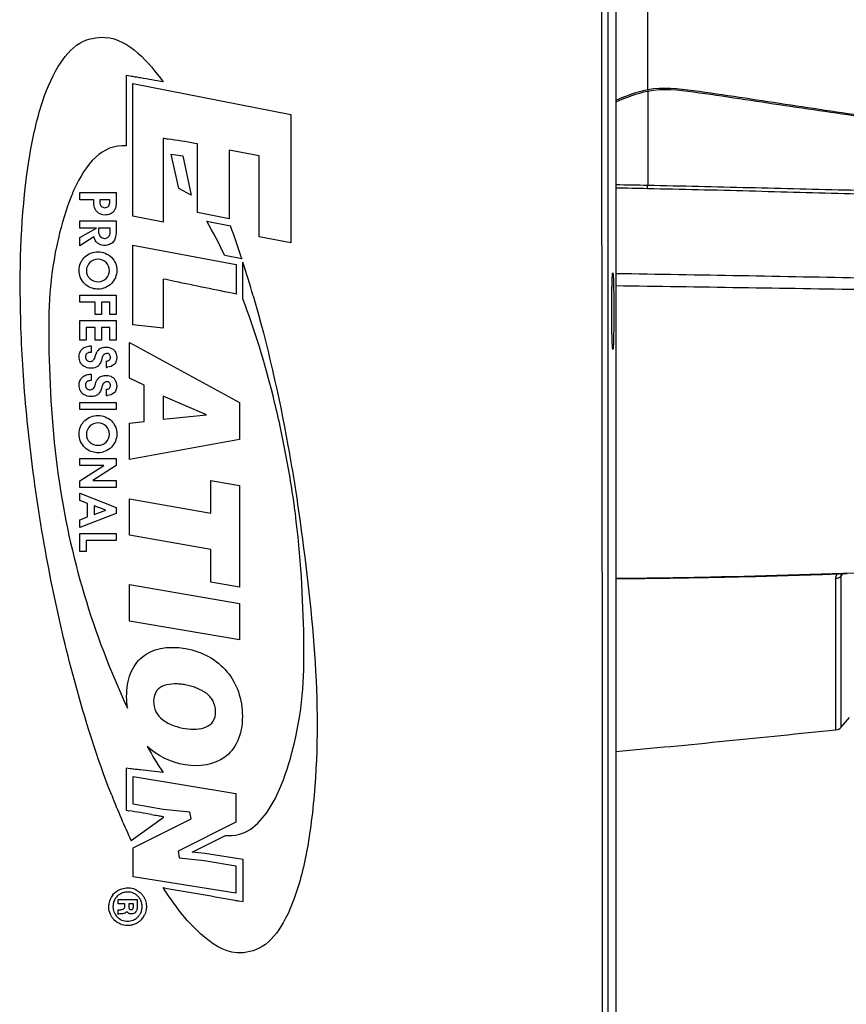
# Model space of a CAD drawing. Units: millimetres. Extents: x 23801 to 25830, y 2791 to 4356.
# Drawn here: x 25510 to 25614, y 3505 to 3629 of the extents above; entities that cross this region are included whole.
import ezdxf

# ---------------------------------------------------------------- set-up
doc = ezdxf.new("R2010")
doc.units = ezdxf.units.MM

msp = doc.modelspace()

# ---------------------------------------------------------------- linework, layer by layer
at = {"color": 7, "linetype": 'Continuous'}
for p, q in [((25588.93, 3619.7), (25588.93, 3687.52)), ((25584.93, 3650.41), (25584.93, 3384.29)), ((25523.41, 3621.52), (25523.41, 3612.66)), ((25523.91, 3621.42), (25523.41, 3621.52)), ((25524.25, 3603.85), (25524.25, 3620.5)), ((25524.25, 3620.5), (25544.08, 3616.6)), ((25588.93, 3619.51), (25588.93, 3607.73)), ((25544.08, 3616.6), (25544.08, 3600.48)), ((25528.05, 3613.6), (25528.05, 3603.09)), ((25532.35, 3612.91), (25532.01, 3612.97)), ((25532.35, 3604.28), (25532.35, 3612.91)), ((25536.34, 3612.13), (25536.34, 3603.52)), ((25540.13, 3611.4), (25536.34, 3612.13)), ((25529.07, 3611.61), (25530.5, 3611.43)), ((25530, 3607.29), (25529.07, 3611.61)), ((25530.5, 3611.43), (25531.55, 3606.46)), ((25540.13, 3601.23), (25540.13, 3611.4)), ((25531.55, 3606.46), (25530, 3607.29)), ((25517.58, 3605.89), (25517.58, 3606.79)), ((25517.58, 3606.79), (25522.14, 3606.79)), ((25522.14, 3606.79), (25522.14, 3605.66)), ((25519.33, 3605.89), (25517.58, 3605.89)), ((25519.33, 3605.57), (25519.33, 3605.89)), ((25520.1, 3605.89), (25520.1, 3605.67)), ((25521.34, 3605.89), (25520.1, 3605.89)), ((25521.34, 3605.67), (25521.34, 3605.89)), ((25528.05, 3603.09), (25524.25, 3603.85)), ((25536.34, 3603.52), (25532.35, 3604.28)), ((25517.58, 3602.33), (25517.58, 3603.23)), ((25517.58, 3603.23), (25522.14, 3603.23)), ((25517.58, 3601.16), (25519.69, 3602.33)), ((25519.69, 3602.33), (25517.58, 3602.33)), ((25519.92, 3602.33), (25519.92, 3602.14)), ((25521.4, 3602.33), (25519.92, 3602.33)), ((25521.4, 3602), (25521.4, 3602.33)), ((25522.14, 3603.23), (25522.14, 3601.83)), ((25533.55, 3603.2), (25536.52, 3602.63)), ((25519.35, 3601.24), (25517.58, 3600.1)), ((25517.58, 3600.1), (25517.58, 3601.16)), ((25544.08, 3600.48), (25540.13, 3601.23)), ((25524.25, 3590.2), (25524.25, 3600.21)), ((25524.25, 3600.21), (25537.22, 3597.76)), ((25537.93, 3598.47), (25535.78, 3598.88)), ((25537.9, 3598.59), (25537.93, 3598.47)), ((25537.22, 3597.76), (25537.22, 3594.05)), ((25538.06, 3593.45), (25538.06, 3598.07)), ((25521.3, 3597), (25521.3, 3597)), ((25584.51, 3596.46), (25584.51, 3596.47)), ((25528.05, 3595.94), (25528.05, 3589.75)), ((25517.58, 3593.05), (25517.58, 3593.93)), ((25517.58, 3593.93), (25522.14, 3593.93)), ((25522.14, 3593.93), (25522.14, 3591.47)), ((25519.51, 3593.05), (25517.58, 3593.05)), ((25519.51, 3591.47), (25519.51, 3593.05)), ((25520.29, 3593.05), (25520.29, 3591.47)), ((25521.34, 3593.05), (25520.29, 3593.05)), ((25521.34, 3591.47), (25521.34, 3593.05)), ((25520.29, 3591.47), (25519.51, 3591.47)), ((25522.14, 3591.47), (25521.34, 3591.47)), ((25517.58, 3588.28), (25517.58, 3590.73)), ((25517.58, 3590.73), (25522.14, 3590.73)), ((25522.14, 3590.73), (25522.14, 3588.28)), ((25528.05, 3589.75), (25524.25, 3590.2)), ((25518.38, 3589.84), (25518.38, 3588.28)), ((25519.51, 3589.84), (25518.38, 3589.84)), ((25519.51, 3588.28), (25519.51, 3589.84)), ((25520.29, 3589.84), (25520.29, 3588.28)), ((25521.34, 3589.84), (25520.29, 3589.84)), ((25521.34, 3588.28), (25521.34, 3589.84)), ((25518.38, 3588.28), (25517.58, 3588.28)), ((25519, 3587.54), (25519, 3586.73)), ((25520.29, 3588.28), (25519.51, 3588.28)), ((25522.14, 3588.28), (25521.34, 3588.28)), ((25523.83, 3583.47), (25523.83, 3587.95)), ((25523.83, 3587.95), (25537.64, 3580.42)), ((25519, 3586.73), (25518.92, 3586.73)), ((25520.91, 3584.84), (25520.91, 3585.65)), ((25519, 3583.99), (25519, 3583.18)), ((25519, 3583.18), (25518.92, 3583.18)), ((25525.66, 3582.61), (25523.83, 3583.47)), ((25525.66, 3578.05), (25525.66, 3582.61)), ((25520.91, 3581.29), (25520.91, 3582.09)), ((25528.05, 3581.21), (25528.05, 3578.32)), ((25533.49, 3578.89), (25528.05, 3581.21)), ((25517.58, 3579.55), (25517.58, 3580.44)), ((25517.58, 3580.44), (25522.14, 3580.44)), ((25522.14, 3580.44), (25522.14, 3579.55)), ((25537.64, 3580.42), (25537.64, 3575.78)), ((25522.14, 3579.55), (25517.58, 3579.55)), ((25528.05, 3578.32), (25533.49, 3578.89)), ((25523.83, 3577.84), (25525.66, 3578.05)), ((25523.83, 3573.28), (25523.83, 3577.84)), ((25537.64, 3575.78), (25523.83, 3573.28)), ((25517.58, 3573.38), (25522.14, 3573.38)), ((25517.58, 3572.51), (25517.58, 3573.38)), ((25522.14, 3573.38), (25522.14, 3572.53)), ((25520.58, 3572.51), (25517.58, 3572.51)), ((25517.58, 3570.6), (25520.58, 3572.51)), ((25522.14, 3572.53), (25519.23, 3570.64)), ((25517.58, 3569.77), (25517.58, 3570.6)), ((25519.23, 3570.64), (25522.14, 3570.64)), ((25522.14, 3570.64), (25522.14, 3569.77)), ((25534.03, 3566.53), (25534.03, 3570.63)), ((25534.03, 3570.63), (25537.64, 3569.99)), ((25522.14, 3569.77), (25517.58, 3569.77)), ((25517.58, 3568.11), (25517.58, 3569.03)), ((25517.58, 3569.03), (25522.14, 3567.26)), ((25537.64, 3569.99), (25537.64, 3557.24)), ((25518.54, 3567.76), (25517.58, 3568.11)), ((25518.54, 3566.07), (25518.54, 3567.76)), ((25523.83, 3568.35), (25534.03, 3566.53)), ((25523.83, 3563.77), (25523.83, 3568.35)), ((25522.14, 3566.49), (25517.58, 3564.74)), ((25519.38, 3567.45), (25519.38, 3566.36)), ((25520.85, 3566.9), (25519.38, 3567.45)), ((25519.38, 3566.36), (25520.85, 3566.9)), ((25522.14, 3567.26), (25522.14, 3566.49)), ((25517.58, 3565.71), (25518.54, 3566.07)), ((25517.58, 3564.74), (25517.58, 3565.71)), ((25517.58, 3564), (25522.14, 3564)), ((25517.58, 3561.7), (25517.58, 3564)), ((25522.14, 3564), (25522.14, 3563.11)), ((25522.14, 3563.11), (25518.38, 3563.11)), ((25518.38, 3563.11), (25518.38, 3561.7)), ((25534.04, 3561.97), (25523.83, 3563.77)), ((25518.38, 3561.7), (25517.58, 3561.7)), ((25534.03, 3557.87), (25534.04, 3561.97)), ((25537.64, 3557.24), (25534.03, 3557.87)), ((25584.93, 3558.3), (25585.56, 3558.31)), ((25585.56, 3558.31), (25586.31, 3558.32)), ((25586.31, 3558.32), (25587.06, 3558.33)), ((25587.06, 3558.33), (25587.82, 3558.33)), ((25587.82, 3558.33), (25588.59, 3558.34)), ((25588.59, 3558.34), (25589.36, 3558.35)), ((25589.36, 3558.35), (25590.13, 3558.36)), ((25590.13, 3558.36), (25590.91, 3558.37)), ((25590.91, 3558.37), (25591.7, 3558.38)), ((25591.7, 3558.38), (25592.49, 3558.4)), ((25592.49, 3558.4), (25593.29, 3558.41)), ((25593.29, 3558.41), (25594.1, 3558.42)), ((25594.1, 3558.42), (25594.91, 3558.44)), ((25612.58, 3539.3), (25612.55, 3558.34)), ((25613.22, 3558.65), (25613.51, 3558.94)), ((25613.25, 3539.66), (25613.22, 3558.65)), ((25523.83, 3557.57), (25537.64, 3555.17)), ((25523.83, 3552.99), (25523.83, 3557.57)), ((25537.64, 3555.17), (25537.64, 3550.61)), ((25537.64, 3550.61), (25523.83, 3552.99)), ((25531.51, 3544.81), (25530.83, 3544.97)), ((25613.25, 3539.66), (25614.27, 3540.88)), ((25523.9, 3534.43), (25523.38, 3534.52)), ((25523.38, 3534.52), (25523.38, 3529.22)), ((25524.27, 3533.46), (25537.2, 3531.33)), ((25524.27, 3529.98), (25524.27, 3533.46)), ((25537.2, 3531.33), (25537.2, 3527.71)), ((25528.05, 3529.33), (25524.27, 3529.98)), ((25531.41, 3528.98), (25528.05, 3529.33)), ((25523.38, 3529.22), (25523.75, 3529.16)), ((25528.05, 3528.26), (25524.04, 3525.39)), ((25524.27, 3524.51), (25531.56, 3528.14)), ((25527.9, 3528.47), (25528.05, 3528.44)), ((25528.05, 3528.44), (25528.05, 3528.26)), ((25531.56, 3528.14), (25531.41, 3528.98)), ((25537.2, 3527.71), (25529.92, 3524.09)), ((25531.68, 3523.97), (25535.88, 3526.06)), ((25524.27, 3520.88), (25524.27, 3524.51)), ((25529.92, 3524.09), (25530.07, 3523.25)), ((25530.07, 3523.25), (25533.21, 3522.91)), ((25533.28, 3523.8), (25531.68, 3523.97)), ((25538.09, 3523.02), (25533.28, 3523.8)), ((25533.21, 3522.91), (25537.2, 3522.26)), ((25537.2, 3522.26), (25537.2, 3518.8)), ((25538.09, 3517.75), (25538.09, 3523.02)), ((25537.2, 3518.8), (25524.27, 3520.88)), ((25522.39, 3518.01), (25524.78, 3518.01)), ((25522.39, 3517.46), (25522.39, 3518.01)), ((25523.25, 3517.46), (25522.39, 3517.46)), ((25523.25, 3517.26), (25523.25, 3517.46)), ((25524.31, 3517.46), (25523.72, 3517.46)), ((25523.72, 3517.46), (25523.72, 3517.22)), ((25524.31, 3517.24), (25524.31, 3517.46)), ((25524.78, 3518.01), (25524.78, 3517.19)), ((25537.57, 3517.84), (25538.09, 3517.75)), ((25522.39, 3516.14), (25522.39, 3516.71)), ((25522.55, 3516.73), (25522.64, 3516.73)), ((25522.95, 3516.23), (25522.8, 3516.23)), ((25523.82, 3516.81), (25523.82, 3516.81))]:
    msp.add_line(p, q, dxfattribs=at)
for points in [[(25584.46, 3595.43), (25584.47, 3595.73), (25584.48, 3595.98), (25584.49, 3596.18), (25584.5, 3596.34), (25584.51, 3596.46)], [(25584.44, 3594.71), (25584.45, 3595.09), (25584.46, 3595.43)], [(25584.44, 3589.16), (25584.44, 3589.6), (25584.43, 3590.09), (25584.43, 3590.6), (25584.42, 3591.15), (25584.42, 3591.7), (25584.42, 3592.25), (25584.42, 3592.8), (25584.42, 3593.32), (25584.43, 3593.82), (25584.44, 3594.28), (25584.44, 3594.71)], [(25584.46, 3588.43), (25584.45, 3588.77), (25584.44, 3589.16)], [(25584.51, 3587.39), (25584.5, 3587.51), (25584.49, 3587.68), (25584.48, 3587.88), (25584.47, 3588.13), (25584.46, 3588.43)], [(25584.52, 3587.32), (25584.52, 3587.31), (25584.51, 3587.39)], [(25596.96, 3558.48), (25597.38, 3558.49), (25597.8, 3558.49), (25598.22, 3558.5), (25598.64, 3558.51), (25599.06, 3558.52), (25599.49, 3558.53), (25599.91, 3558.54), (25600.34, 3558.55), (25600.77, 3558.56), (25601.2, 3558.57), (25601.64, 3558.58), (25602.07, 3558.59), (25602.51, 3558.6), (25602.95, 3558.61), (25603.4, 3558.63), (25603.84, 3558.64), (25604.29, 3558.65), (25604.74, 3558.66), (25605.19, 3558.67), (25605.65, 3558.69), (25606.1, 3558.7), (25606.57, 3558.71), (25607.03, 3558.73), (25607.5, 3558.74), (25607.97, 3558.76), (25608.45, 3558.77), (25608.93, 3558.78), (25609.42, 3558.8), (25609.91, 3558.82), (25610.4, 3558.83), (25610.9, 3558.85), (25611.4, 3558.86), (25611.91, 3558.88), (25612.42, 3558.9), (25612.94, 3558.92), (25613.46, 3558.94), (25613.98, 3558.95)], [(25594.91, 3558.44), (25595.31, 3558.45), (25595.72, 3558.45), (25596.13, 3558.46), (25596.55, 3558.47), (25596.96, 3558.48)]]:
    msp.add_lwpolyline(points, dxfattribs=at)
for centre, radius, start, end in [((-66682.73, 3487.66), 92265.99, 359.9529234, 0.1011286), ((25600.3, 3619.61), 11.37, 179.5137, 180.4847), ((25545.11, 3608.71), 43.83, 358.1867, 358.7182), ((25537.84, 3597.73), 23.01, 155.8754, 157.8965), ((25408.22, 3556.61), 136.3, 17.9361, 19.7316), ((25384.43, 3548.91), 161.31, 16.1675, 17.7447), ((25520.79, 3586.96), 2.12, 273.1301, 277.3379), ((25521.01, 3582.63), 1.19, 36.19, 39.8588), ((25520.79, 3583.42), 2.13, 273.1626, 277.3667), ((25615.51, 3585.35), 101.62, 187.9691, 205.2111), ((25572.01, 4742.33), 1184.06, 271.13364, 273.28708), ((25575.42, 4617.01), 1058.7, 270.51437, 271.08313), ((25529.32, 3537.03), 8.08, 69.7025, 74.3398), ((25612.48, 3540.3), 1, 275.9739, 320.2547), ((25611.93, 3566.57), 97.06, 201.4286, 205.1055), ((25433.59, 2982.2), 554.34, 80.3418, 80.6397), ((25523.48, 3517.16), 2.27, 147.9626, 168.1167), ((25523.49, 3517.15), 2.28, 140.2654, 147.9765), ((25523.54, 3517.12), 1.81, 142.2006, 149.9556), ((25523.62, 3517.22), 1.73, 56.8275, 64.371), ((25523.48, 3517.01), 1.98, 37.7309, 42.7166), ((25523.44, 3516.98), 2.56, 41.3199, 44.9734), ((25523.49, 3517.02), 2.5, 36.9065, 41.3263), ((25523.5, 3517.15), 2.29, 168.0929, 174.8785), ((25523.72, 3517.12), 1.97, 169.9619, 177.2727), ((25523.54, 3517.16), 1.79, 162.2497, 169.9709), ((25523.38, 3517.2), 1.63, 154.0004, 162.2352), ((25523.44, 3517.18), 1.69, 149.9977, 153.9981), ((25523.4, 3517.12), 2.01, 351.8968, 5.743), ((25544.28, 3559.51), 42.21, 260.1303, 260.8623), ((25523.71, 3517.16), 2.5, 208.1877, 217.8245), ((25523.68, 3517.23), 1.98, 219.5884, 222.838), ((25523.72, 3517.27), 2.04, 222.8321, 229.8519), ((25522.81, 3515.24), 0.993, 90.0667, 114.6552), ((25523.65, 3517.19), 1.93, 229.88, 233.7092), ((25524.05, 3516.88), 0.672, 230.5298, 238.2018), ((25524.08, 3516.94), 0.742, 238.1901, 245.6195), ((25524.11, 3516.99), 0.797, 245.6206, 255.9712), ((25524.1, 3516.84), 0.655, 311.5572, 319.9267), ((25524.1, 3516.85), 0.658, 319.8785, 328.1242), ((25524.12, 3516.83), 0.626, 328.0997, 336.4702), ((25523.34, 3517.36), 2.17, 312.0726, 315.0244), ((25523.41, 3517.29), 2.08, 314.9637, 319.6127), ((25523.53, 3517.18), 1.91, 319.6168, 324.5341), ((25523.63, 3517.11), 1.79, 324.5403, 329.6351), ((25523.71, 3517.06), 1.69, 329.6561, 337.4685), ((25523.55, 3517.16), 2.43, 321.7793, 327.6815), ((25523.63, 3517.1), 2.32, 327.7081, 330.048), ((25523.7, 3517.06), 2.24, 330.0381, 334.0978), ((25523.63, 3517.1), 2.4, 217.8703, 220.3079), ((25523.6, 3517.07), 2.35, 220.309, 222.3602), ((25523.44, 3517.24), 2.56, 310.2549, 314.8903), ((25523.41, 3517.27), 2.6, 314.8532, 321.745)]:
    msp.add_arc(centre, radius, start, end, dxfattribs=at)
for points, knots in [([(25583.95, 3411.85), (25583.95, 3431.74), (25583.95, 3511.26), (25583.95, 3590.78), (25583.95, 3650.41)], [0, 0, 0, 0, 0.25013, 1, 1, 1, 1]), ([(25521.58, 3531.12), (25519.73, 3535.82), (25516.95, 3544.67), (25513.84, 3557.98), (25511.78, 3570.33), (25510.5, 3582.16), (25509.88, 3595.55), (25510.36, 3607.41), (25512.42, 3617.28), (25514.42, 3622.31), (25517.12, 3625.8), (25522.94, 3627.1), (25526.23, 3623.15), (25528.05, 3620.69)], [0, 0, 0, 0, 0.137805, 0.251887, 0.373316, 0.479116, 0.576409, 0.738957, 0.801512, 0.850378, 0.886751, 0.916479, 1, 1, 1, 1]), ([(25525.23, 3621.19), (25525.01, 3621.23), (25524.56, 3621.3), (25524.12, 3621.38), (25523.91, 3621.42)], [0, 0, 0, 0, 0.512164, 1, 1, 1, 1]), ([(25634.89, 3613.73), (25631.06, 3614.26), (25625.32, 3615.06), (25617.67, 3616.17), (25611.93, 3617.01), (25606.2, 3617.88), (25600.44, 3618.74), (25594.75, 3619.62), (25590.82, 3620.06), (25588.93, 3619.7)], [0, 0, 0, 0, 0.249768, 0.374793, 0.499881, 0.625012, 0.750175, 0.875355, 1, 1, 1, 1]), ([(25634.86, 3613.52), (25631.04, 3614.06), (25625.31, 3614.88), (25617.66, 3616.01), (25611.92, 3616.86), (25606.19, 3617.71), (25600.44, 3618.56), (25594.75, 3619.43), (25590.82, 3619.88), (25588.93, 3619.51)], [0, 0, 0, 0, 0.249774, 0.374801, 0.499889, 0.625021, 0.750184, 0.875366, 1, 1, 1, 1]), ([(25532.01, 3612.97), (25530.9, 3613.19), (25529.58, 3613.38), (25528.25, 3613.56), (25528.05, 3613.6)], [0, 0, 0, 0, 0.84375, 1, 1, 1, 1]), ([(25588.92, 3607.32), (25591.04, 3607.27), (25595.29, 3607.19), (25603.79, 3606.96), (25618.66, 3606.56), (25631.41, 3606.23), (25639.9, 3605.87)], [0, 0, 0, 0, 0.125073, 0.250127, 0.500193, 1, 1, 1, 1]), ([(25588.93, 3607.73), (25591.05, 3607.68), (25595.31, 3607.6), (25603.81, 3607.38), (25614.44, 3607.12), (25627.18, 3606.83), (25635.68, 3606.64), (25639.93, 3606.55)], [0, 0, 0, 0, 0.125069, 0.250121, 0.500184, 0.750179, 1, 1, 1, 1]), ([(25516.52, 3606.39), (25515.82, 3604.68), (25513.76, 3597.47), (25513.48, 3587.11), (25514.11, 3576.74), (25514.87, 3571.26)], [0, 0, 0, 0, 0.133918, 0.519794, 1, 1, 1, 1]), ([(25520.23, 3605.13), (25520.24, 3605.12), (25520.35, 3604.98), (25520.72, 3604.83), (25521.09, 3604.97), (25521.2, 3605.11), (25521.21, 3605.12), (25521.21, 3605.12)], [0, 0, 0, 0, 0.042783, 0.504773, 0.963596, 0.996661, 1, 1, 1, 1]), ([(25522.14, 3605.66), (25522.14, 3605.43), (25522.13, 3605.06), (25522, 3604.65), (25521.89, 3604.49), (25521.85, 3604.45)], [0, 0, 0, 0, 0.537242, 0.881597, 1, 1, 1, 1]), ([(25521.36, 3604.1), (25521.17, 3604.02), (25520.6, 3603.89), (25519.97, 3604.13), (25519.71, 3604.42), (25519.7, 3604.43)], [0, 0, 0, 0, 0.34202, 0.982343, 1, 1, 1, 1]), ([(25521.76, 3604.35), (25521.66, 3604.27), (25521.53, 3604.18), (25521.38, 3604.11), (25521.36, 3604.1)], [0, 0, 0, 0, 0.823098, 1, 1, 1, 1]), ([(25520.02, 3600.32), (25519.95, 3600.36), (25519.62, 3600.57), (25519.41, 3600.94), (25519.35, 3601.24)], [0, 0, 0, 0, 0.208677, 1, 1, 1, 1]), ([(25519.99, 3601.57), (25520.02, 3601.48), (25520.07, 3601.38), (25520.14, 3601.29), (25520.16, 3601.27)], [0, 0, 0, 0, 0.798964, 1, 1, 1, 1]), ([(25520.16, 3601.27), (25520.29, 3601.14), (25520.55, 3601.02), (25520.81, 3601.05), (25520.87, 3601.07)], [0, 0, 0, 0, 0.760051, 1, 1, 1, 1]), ([(25520.87, 3601.07), (25521.01, 3601.1), (25521.25, 3601.24), (25521.34, 3601.48), (25521.37, 3601.61)], [0, 0, 0, 0, 0.526372, 1, 1, 1, 1]), ([(25522.03, 3601.09), (25521.98, 3600.91), (25521.8, 3600.57), (25521.48, 3600.35), (25521.3, 3600.28)], [0, 0, 0, 0, 0.500743, 1, 1, 1, 1]), ([(25521.3, 3600.28), (25521.11, 3600.2), (25520.67, 3600.11), (25520.23, 3600.21), (25520.02, 3600.32)], [0, 0, 0, 0, 0.450075, 1, 1, 1, 1]), ([(25517.9, 3598.36), (25517.99, 3598.49), (25518.29, 3598.83), (25518.94, 3599.25), (25519.56, 3599.36), (25519.86, 3599.36)], [0, 0, 0, 0, 0.207626, 0.603801, 1, 1, 1, 1]), ([(25519.86, 3599.36), (25520.49, 3599.35), (25521.42, 3598.98), (25521.93, 3598.21), (25522.05, 3597.93)], [0, 0, 0, 0, 0.667543, 1, 1, 1, 1]), ([(25517.64, 3596.18), (25517.54, 3596.45), (25517.43, 3597.07), (25517.58, 3597.82), (25517.81, 3598.23), (25517.9, 3598.36)], [0, 0, 0, 0, 0.361246, 0.784958, 1, 1, 1, 1]), ([(25521.3, 3597), (25521.31, 3597.38), (25521, 3598.12), (25519.89, 3598.58), (25518.73, 3598.11), (25518.41, 3597.38), (25518.4, 3597.03)], [0, 0, 0, 0, 0.253485, 0.507099, 0.755576, 1, 1, 1, 1]), ([(25522.05, 3597.93), (25522.17, 3597.64), (25522.28, 3597.04), (25522.16, 3596.4), (25522.04, 3596.11), (25522.04, 3596.1)], [0, 0, 0, 0, 0.516427, 0.984695, 1, 1, 1, 1]), ([(25519.73, 3594.67), (25519.47, 3594.69), (25518.91, 3594.81), (25518.15, 3595.29), (25517.78, 3595.83), (25517.65, 3596.15), (25517.64, 3596.18), (25517.64, 3596.18)], [0, 0, 0, 0, 0.282323, 0.617691, 0.96634, 0.998702, 1, 1, 1, 1]), ([(25518.4, 3597.03), (25518.4, 3597.02), (25518.39, 3596.64), (25518.71, 3595.91), (25519.85, 3595.46), (25521, 3595.9), (25521.3, 3596.64), (25521.3, 3597)], [0, 0, 0, 0, 0.004272, 0.26562, 0.526748, 0.763469, 1, 1, 1, 1]), ([(25522.04, 3596.1), (25521.92, 3595.83), (25521.57, 3595.33), (25520.8, 3594.79), (25520.14, 3594.66), (25519.78, 3594.67), (25519.73, 3594.67), (25519.73, 3594.67)], [0, 0, 0, 0, 0.304385, 0.625932, 0.947382, 0.999219, 1, 1, 1, 1]), ([(25584.47, 3595.67), (25584.47, 3595.74), (25584.48, 3595.98), (25584.49, 3596.22), (25584.5, 3596.39)], [0, 0, 0, 0, 0.298773, 1, 1, 1, 1]), ([(25584.5, 3596.39), (25584.5, 3596.44), (25584.51, 3596.52), (25584.52, 3596.62), (25584.53, 3596.67), (25584.54, 3596.71), (25584.55, 3596.71)], [0, 0, 0, 0, 0.428999, 0.738685, 0.927962, 1, 1, 1, 1]), ([(25584.55, 3596.71), (25584.55, 3596.71), (25584.56, 3596.68), (25584.57, 3596.63), (25584.58, 3596.53), (25584.6, 3596.34), (25584.62, 3596.01), (25584.63, 3595.73), (25584.63, 3595.57)], [0, 0, 0, 0, 0.019088, 0.068619, 0.149469, 0.261347, 0.575147, 1, 1, 1, 1]), ([(25584.93, 3596.65), (25595.41, 3596.48), (25616.33, 3596.12), (25642.46, 3595.44), (25663.29, 3594.84), (25678.84, 3594.37), (25691.75, 3593.96), (25702.04, 3593.64), (25707.17, 3593.48), (25709.73, 3593.42)], [0, 0, 0, 0, 0.251818, 0.502916, 0.627996, 0.752628, 0.876687, 0.938452, 1, 1, 1, 1]), ([(25537.22, 3594.05), (25534.64, 3594.58), (25531.58, 3595.19), (25528.53, 3595.85), (25528.05, 3595.94)], [0, 0, 0, 0, 0.84375, 1, 1, 1, 1]), ([(25584.47, 3588.27), (25584.43, 3589.51), (25584.41, 3591.98), (25584.43, 3594.45), (25584.47, 3595.67)], [0, 0, 0, 0, 0.50426, 1, 1, 1, 1]), ([(25584.63, 3595.57), (25584.67, 3594.32), (25584.69, 3591.86), (25584.67, 3589.39), (25584.63, 3588.16)], [0, 0, 0, 0, 0.503612, 1, 1, 1, 1]), ([(25584.93, 3595.12), (25595.38, 3594.96), (25616.27, 3594.64), (25642.35, 3594.24), (25663.16, 3593.82), (25678.68, 3593.43), (25691.57, 3593.02), (25701.83, 3592.62), (25706.95, 3592.39), (25709.5, 3592.26)], [0, 0, 0, 0, 0.251783, 0.502915, 0.628041, 0.752716, 0.876781, 0.938521, 1, 1, 1, 1]), ([(25539.36, 3593.83), (25541.15, 3587.64), (25543.22, 3578.55), (25544.7, 3569.38), (25545.1, 3566.54)], [0, 0, 0, 0, 0.691964, 1, 1, 1, 1]), ([(25544.66, 3566.49), (25544.62, 3566.81), (25544.26, 3569.52), (25543.43, 3574.44), (25541.49, 3583.19), (25539.57, 3589.48), (25538.06, 3593.45)], [0, 0, 0, 0, 0.034534, 0.292335, 0.541158, 1, 1, 1, 1]), ([(25517.59, 3586.7), (25517.66, 3586.87), (25517.88, 3587.19), (25518.21, 3587.38), (25518.39, 3587.44)], [0, 0, 0, 0, 0.496592, 1, 1, 1, 1]), ([(25520.22, 3587.25), (25520.4, 3587.34), (25520.61, 3587.39), (25520.82, 3587.4), (25520.83, 3587.4)], [0, 0, 0, 0, 0.956808, 1, 1, 1, 1]), ([(25584.51, 3587.32), (25584.51, 3587.38), (25584.49, 3587.69), (25584.47, 3588.01), (25584.47, 3588.27)], [0, 0, 0, 0, 0.178528, 1, 1, 1, 1]), ([(25584.63, 3588.16), (25584.63, 3588.01), (25584.62, 3587.75), (25584.6, 3587.45), (25584.58, 3587.28), (25584.58, 3587.19), (25584.57, 3587.14), (25584.56, 3587.11), (25584.55, 3587.11)], [0, 0, 0, 0, 0.425801, 0.739409, 0.851045, 0.931606, 0.980904, 1, 1, 1, 1]), ([(25517.64, 3585.49), (25517.54, 3585.7), (25517.44, 3586.12), (25517.52, 3586.53), (25517.59, 3586.7)], [0, 0, 0, 0, 0.559186, 1, 1, 1, 1]), ([(25518.92, 3586.73), (25518.76, 3586.73), (25518.42, 3586.64), (25518.24, 3586.17), (25518.4, 3585.69), (25518.75, 3585.57), (25518.92, 3585.59), (25518.93, 3585.59)], [0, 0, 0, 0, 0.254965, 0.489197, 0.73461, 0.982351, 1, 1, 1, 1]), ([(25519.46, 3586.03), (25519.49, 3586.09), (25519.53, 3586.24), (25519.58, 3586.41), (25519.61, 3586.5), (25519.62, 3586.52)], [0, 0, 0, 0, 0.402084, 0.912596, 1, 1, 1, 1]), ([(25519.62, 3586.52), (25519.66, 3586.64), (25519.73, 3586.79), (25519.84, 3586.93), (25519.86, 3586.96)], [0, 0, 0, 0, 0.761768, 1, 1, 1, 1]), ([(25519.86, 3586.96), (25519.92, 3587.03), (25520.03, 3587.14), (25520.16, 3587.23), (25520.22, 3587.25), (25520.22, 3587.25)], [0, 0, 0, 0, 0.59349, 0.99309, 1, 1, 1, 1]), ([(25520.48, 3586.27), (25520.42, 3586.17), (25520.37, 3586), (25520.32, 3585.83), (25520.31, 3585.79)], [0, 0, 0, 0, 0.716736, 1, 1, 1, 1]), ([(25520.61, 3586.45), (25520.6, 3586.44), (25520.55, 3586.39), (25520.51, 3586.33), (25520.48, 3586.28), (25520.48, 3586.27)], [0, 0, 0, 0, 0.094835, 0.984399, 1, 1, 1, 1]), ([(25520.95, 3586.6), (25520.94, 3586.6), (25520.81, 3586.59), (25520.69, 3586.53), (25520.61, 3586.45)], [0, 0, 0, 0, 0.057614, 1, 1, 1, 1]), ([(25520.91, 3585.65), (25520.92, 3585.64), (25521.06, 3585.64), (25521.35, 3585.73), (25521.49, 3586.12), (25521.34, 3586.51), (25521.08, 3586.61), (25520.95, 3586.6), (25520.95, 3586.6)], [0, 0, 0, 0, 0.025045, 0.271384, 0.511857, 0.756494, 0.997564, 1, 1, 1, 1]), ([(25521.47, 3587.27), (25521.61, 3587.21), (25521.77, 3587.11), (25521.9, 3586.97), (25521.93, 3586.93)], [0, 0, 0, 0, 0.75868, 1, 1, 1, 1]), ([(25521.93, 3586.93), (25522.12, 3586.7), (25522.27, 3586.25), (25522.2, 3585.8), (25522.16, 3585.66)], [0, 0, 0, 0, 0.683789, 1, 1, 1, 1]), ([(25584.55, 3587.11), (25584.55, 3587.11), (25584.54, 3587.14), (25584.52, 3587.2), (25584.52, 3587.27), (25584.51, 3587.32)], [0, 0, 0, 0, 0.075961, 0.265421, 1, 1, 1, 1]), ([(25518.35, 3584.85), (25518.19, 3584.91), (25517.91, 3585.09), (25517.71, 3585.35), (25517.64, 3585.49)], [0, 0, 0, 0, 0.52972, 1, 1, 1, 1]), ([(25520.11, 3585.31), (25520.1, 3585.28), (25520.01, 3585.15), (25519.73, 3584.83), (25519.09, 3584.68), (25518.57, 3584.77), (25518.35, 3584.85)], [0, 0, 0, 0, 0.039866, 0.239888, 0.64818, 1, 1, 1, 1]), ([(25518.93, 3585.59), (25519.06, 3585.6), (25519.29, 3585.71), (25519.41, 3585.92), (25519.46, 3586.02), (25519.46, 3586.03)], [0, 0, 0, 0, 0.532633, 0.995147, 1, 1, 1, 1]), ([(25520.31, 3585.79), (25520.29, 3585.74), (25520.27, 3585.66), (25520.24, 3585.58), (25520.22, 3585.54)], [0, 0, 0, 0, 0.552605, 1, 1, 1, 1]), ([(25522.16, 3585.66), (25522.1, 3585.49), (25521.85, 3585.06), (25521.36, 3584.89), (25521.06, 3584.86)], [0, 0, 0, 0, 0.378512, 1, 1, 1, 1]), ([(25517.59, 3583.14), (25517.66, 3583.32), (25517.87, 3583.64), (25518.21, 3583.83), (25518.39, 3583.89)], [0, 0, 0, 0, 0.498892, 1, 1, 1, 1]), ([(25519.86, 3583.41), (25519.92, 3583.48), (25520.03, 3583.59), (25520.16, 3583.67), (25520.21, 3583.7), (25520.22, 3583.7)], [0, 0, 0, 0, 0.606846, 0.993073, 1, 1, 1, 1]), ([(25520.22, 3583.7), (25520.39, 3583.79), (25520.61, 3583.84), (25520.82, 3583.84), (25520.83, 3583.84)], [0, 0, 0, 0, 0.96697, 1, 1, 1, 1]), ([(25521.47, 3583.72), (25521.6, 3583.66), (25521.77, 3583.56), (25521.89, 3583.42), (25521.92, 3583.39)], [0, 0, 0, 0, 0.771538, 1, 1, 1, 1]), ([(25517.64, 3581.94), (25517.54, 3582.15), (25517.44, 3582.56), (25517.52, 3582.98), (25517.59, 3583.14)], [0, 0, 0, 0, 0.561451, 1, 1, 1, 1]), ([(25518.92, 3583.18), (25518.76, 3583.18), (25518.42, 3583.09), (25518.24, 3582.61), (25518.4, 3582.14), (25518.74, 3582.02), (25518.91, 3582.03), (25518.93, 3582.04)], [0, 0, 0, 0, 0.255183, 0.489615, 0.735359, 0.983311, 1, 1, 1, 1]), ([(25518.93, 3582.04), (25519.06, 3582.05), (25519.29, 3582.16), (25519.41, 3582.37), (25519.46, 3582.47), (25519.46, 3582.47)], [0, 0, 0, 0, 0.535883, 0.995135, 1, 1, 1, 1]), ([(25519.46, 3582.47), (25519.48, 3582.54), (25519.53, 3582.69), (25519.58, 3582.85), (25519.61, 3582.95), (25519.61, 3582.96)], [0, 0, 0, 0, 0.409953, 0.924264, 1, 1, 1, 1]), ([(25519.61, 3582.96), (25519.66, 3583.08), (25519.73, 3583.24), (25519.83, 3583.38), (25519.86, 3583.41)], [0, 0, 0, 0, 0.774642, 1, 1, 1, 1]), ([(25520.38, 3582.48), (25520.37, 3582.45), (25520.34, 3582.36), (25520.32, 3582.28), (25520.31, 3582.23)], [0, 0, 0, 0, 0.429557, 1, 1, 1, 1]), ([(25520.61, 3582.89), (25520.6, 3582.89), (25520.55, 3582.84), (25520.51, 3582.78), (25520.48, 3582.72), (25520.48, 3582.72)], [0, 0, 0, 0, 0.090489, 0.984459, 1, 1, 1, 1]), ([(25520.95, 3583.05), (25520.94, 3583.05), (25520.81, 3583.04), (25520.69, 3582.98), (25520.61, 3582.89)], [0, 0, 0, 0, 0.058604, 1, 1, 1, 1]), ([(25520.91, 3582.09), (25520.92, 3582.09), (25521.06, 3582.09), (25521.35, 3582.18), (25521.49, 3582.57), (25521.34, 3582.96), (25521.07, 3583.06), (25520.95, 3583.05)], [0, 0, 0, 0, 0.02505, 0.271372, 0.512171, 0.7567, 1, 1, 1, 1]), ([(25521.97, 3583.33), (25522.13, 3583.1), (25522.27, 3582.68), (25522.2, 3582.25), (25522.16, 3582.12)], [0, 0, 0, 0, 0.668644, 1, 1, 1, 1]), ([(25518.35, 3581.3), (25518.19, 3581.36), (25517.91, 3581.53), (25517.71, 3581.8), (25517.64, 3581.94)], [0, 0, 0, 0, 0.530639, 1, 1, 1, 1]), ([(25520.11, 3581.75), (25520.1, 3581.73), (25520.01, 3581.6), (25519.73, 3581.28), (25519.09, 3581.13), (25518.57, 3581.21), (25518.35, 3581.3)], [0, 0, 0, 0, 0.038822, 0.239184, 0.647888, 1, 1, 1, 1]), ([(25520.31, 3582.23), (25520.29, 3582.19), (25520.27, 3582.1), (25520.24, 3582.02), (25520.22, 3581.99)], [0, 0, 0, 0, 0.546047, 1, 1, 1, 1]), ([(25522.16, 3582.12), (25522.1, 3581.94), (25521.85, 3581.51), (25521.36, 3581.34), (25521.06, 3581.3)], [0, 0, 0, 0, 0.380221, 1, 1, 1, 1]), ([(25517.9, 3577.81), (25517.99, 3577.94), (25518.29, 3578.28), (25518.94, 3578.7), (25519.56, 3578.81), (25519.86, 3578.81)], [0, 0, 0, 0, 0.206301, 0.603075, 1, 1, 1, 1]), ([(25519.86, 3578.81), (25520.49, 3578.8), (25521.42, 3578.43), (25521.93, 3577.66), (25522.05, 3577.38)], [0, 0, 0, 0, 0.667313, 1, 1, 1, 1]), ([(25517.64, 3575.64), (25517.54, 3575.9), (25517.43, 3576.52), (25517.58, 3577.27), (25517.81, 3577.68), (25517.9, 3577.81)], [0, 0, 0, 0, 0.358997, 0.783142, 1, 1, 1, 1]), ([(25521.3, 3576.45), (25521.31, 3576.83), (25521, 3577.57), (25519.89, 3578.03), (25518.73, 3577.56), (25518.41, 3576.83), (25518.4, 3576.48)], [0, 0, 0, 0, 0.253307, 0.50684, 0.755239, 1, 1, 1, 1]), ([(25518.4, 3576.48), (25518.4, 3576.47), (25518.39, 3576.09), (25518.71, 3575.36), (25519.85, 3574.91), (25521, 3575.36), (25521.3, 3576.09), (25521.3, 3576.45)], [0, 0, 0, 0, 0.003856, 0.265127, 0.526399, 0.76325, 1, 1, 1, 1]), ([(25522.05, 3577.38), (25522.17, 3577.09), (25522.28, 3576.49), (25522.16, 3575.85), (25522.04, 3575.56), (25522.04, 3575.55)], [0, 0, 0, 0, 0.515756, 0.984261, 1, 1, 1, 1]), ([(25519.73, 3574.12), (25519.47, 3574.14), (25518.91, 3574.26), (25518.16, 3574.74), (25517.78, 3575.29), (25517.65, 3575.61), (25517.64, 3575.64), (25517.64, 3575.64)], [0, 0, 0, 0, 0.28142, 0.616737, 0.964598, 0.998706, 1, 1, 1, 1]), ([(25522.04, 3575.55), (25521.92, 3575.28), (25521.57, 3574.78), (25520.8, 3574.24), (25520.14, 3574.11), (25519.78, 3574.12), (25519.73, 3574.12), (25519.73, 3574.12)], [0, 0, 0, 0, 0.303859, 0.625154, 0.946545, 0.99922, 1, 1, 1, 1]), ([(25542.33, 3531.12), (25543.28, 3533.1), (25545.66, 3540.85), (25545.91, 3551.25), (25545.33, 3561.24), (25544.66, 3566.49)], [0, 0, 0, 0, 0.162105, 0.547398, 1, 1, 1, 1]), ([(25612.55, 3558.34), (25612.55, 3558.39), (25612.57, 3558.6), (25612.68, 3558.79), (25612.78, 3558.91)], [0, 0, 0, 0, 0.227341, 1, 1, 1, 1]), ([(25612.55, 3558.34), (25612.61, 3558.35), (25612.86, 3558.38), (25613.09, 3558.51), (25613.22, 3558.65)], [0, 0, 0, 0, 0.256589, 1, 1, 1, 1]), ([(25613.22, 3558.65), (25613.22, 3558.67), (25613.23, 3558.77), (25613.26, 3558.86), (25613.3, 3558.93)], [0, 0, 0, 0, 0.232658, 1, 1, 1, 1]), ([(25523.57, 3542.06), (25523.5, 3542.54), (25523.38, 3544.09), (25523.8, 3546.56), (25525.73, 3549.3), (25528.51, 3549.94), (25530.87, 3549.53)], [0, 0, 0, 0, 0.100066, 0.325049, 0.550033, 1, 1, 1, 1]), ([(25530.87, 3549.53), (25533.03, 3549.16), (25535.71, 3547.58), (25537.66, 3544.19), (25538.2, 3540.81), (25537.56, 3537.67), (25535.34, 3535.07), (25532.65, 3534.62), (25530.83, 3534.92)], [0, 0, 0, 0, 0.232854, 0.349281, 0.465707, 0.599281, 0.732854, 1, 1, 1, 1]), ([(25530.23, 3545.06), (25529.96, 3545.08), (25529.29, 3545.1), (25528.11, 3544.95), (25527.13, 3544.33), (25526.73, 3542.99), (25527.06, 3541.52), (25527.94, 3540.52), (25528.88, 3540.03), (25529.43, 3539.83)], [0, 0, 0, 0, 0.091107, 0.247392, 0.403677, 0.559962, 0.701065, 0.842168, 1, 1, 1, 1]), ([(25529.43, 3539.83), (25529.86, 3539.68), (25531.22, 3539.34), (25533.22, 3539.39), (25534.43, 3540.3), (25534.76, 3541.63), (25534.38, 3543.07), (25533.46, 3544.02), (25532.57, 3544.44), (25532.13, 3544.61)], [0, 0, 0, 0, 0.131675, 0.377445, 0.500329, 0.623214, 0.748995, 0.874777, 1, 1, 1, 1]), ([(25525.19, 3534.29), (25524.97, 3534.31), (25524.54, 3534.36), (25524.11, 3534.39), (25523.9, 3534.43)], [0, 0, 0, 0, 0.49676, 1, 1, 1, 1]), ([(25547.02, 3531.11), (25546.89, 3529.64), (25546.46, 3525.91), (25545.44, 3520.45), (25543.55, 3515.4), (25540.94, 3511.89), (25536.59, 3510.78), (25531.84, 3514.05), (25529.39, 3517.41), (25528.05, 3519.5)], [0, 0, 0, 0, 0.12137, 0.308882, 0.455412, 0.564386, 0.653637, 0.795105, 1, 1, 1, 1]), ([(25526.6, 3528.69), (25526.86, 3528.64), (25527.29, 3528.57), (25527.73, 3528.5), (25527.9, 3528.47)], [0, 0, 0, 0, 0.596829, 1, 1, 1, 1]), ([(25522.86, 3519.36), (25523.09, 3519.44), (25523.38, 3519.49), (25523.65, 3519.48), (25523.69, 3519.48)], [0, 0, 0, 0, 0.874728, 1, 1, 1, 1]), ([(25523.69, 3519.48), (25523.69, 3519.48), (25523.97, 3519.47), (25524.35, 3519.39), (25524.69, 3519.22), (25524.78, 3519.16)], [0, 0, 0, 0, 0.01076, 0.716961, 1, 1, 1, 1]), ([(25528.05, 3519.5), (25530.73, 3519.03), (25533.73, 3518.53), (25536.72, 3517.98), (25537.04, 3517.93)], [0, 0, 0, 0, 0.893577, 1, 1, 1, 1]), ([(25521.74, 3518.61), (25521.79, 3518.68), (25522.1, 3519.01), (25522.5, 3519.25), (25522.86, 3519.36)], [0, 0, 0, 0, 0.183835, 1, 1, 1, 1]), ([(25522.97, 3518.85), (25522.94, 3518.84), (25522.68, 3518.75), (25522.38, 3518.54), (25522.16, 3518.29), (25522.11, 3518.23), (25522.11, 3518.23)], [0, 0, 0, 0, 0.09617, 0.763263, 0.996633, 1, 1, 1, 1]), ([(25524.37, 3518.78), (25524.34, 3518.79), (25524.09, 3518.9), (25523.77, 3518.96), (25523.48, 3518.95), (25523.44, 3518.94)], [0, 0, 0, 0, 0.094956, 0.847514, 1, 1, 1, 1]), ([(25524.93, 3518.35), (25524.91, 3518.38), (25524.8, 3518.49), (25524.68, 3518.59), (25524.56, 3518.67)], [0, 0, 0, 0, 0.170776, 1, 1, 1, 1]), ([(25525.3, 3517.75), (25525.3, 3517.78), (25525.23, 3517.94), (25525.14, 3518.1), (25525.04, 3518.22)], [0, 0, 0, 0, 0.13683, 1, 1, 1, 1]), ([(25525.72, 3518.14), (25525.74, 3518.1), (25525.85, 3517.86), (25525.91, 3517.6), (25525.93, 3517.37)], [0, 0, 0, 0, 0.157515, 1, 1, 1, 1]), ([(25521.23, 3516.81), (25521.22, 3516.91), (25521.2, 3517.1), (25521.21, 3517.28), (25521.22, 3517.36)], [0, 0, 0, 0, 0.561234, 1, 1, 1, 1]), ([(25521.74, 3517.22), (25521.74, 3517.18), (25521.74, 3516.91), (25521.79, 3516.57), (25521.93, 3516.3), (25521.96, 3516.24)], [0, 0, 0, 0, 0.09692, 0.812814, 1, 1, 1, 1]), ([(25523.72, 3517.22), (25523.72, 3517.18), (25523.72, 3517.15), (25523.73, 3517.11), (25523.73, 3517.11)], [0, 0, 0, 0, 0.969456, 1, 1, 1, 1]), ([(25523.73, 3517.11), (25523.73, 3517.08), (25523.73, 3517.01), (25523.75, 3516.94), (25523.76, 3516.9)], [0, 0, 0, 0, 0.38813, 1, 1, 1, 1]), ([(25524.18, 3516.78), (25524.2, 3516.79), (25524.25, 3516.83), (25524.27, 3516.88), (25524.28, 3516.91)], [0, 0, 0, 0, 0.495632, 1, 1, 1, 1]), ([(25524.28, 3516.91), (25524.29, 3516.93), (25524.3, 3516.99), (25524.3, 3517.04), (25524.31, 3517.07)], [0, 0, 0, 0, 0.492445, 1, 1, 1, 1]), ([(25524.78, 3517.19), (25524.78, 3517.07), (25524.78, 3516.93), (25524.76, 3516.79), (25524.75, 3516.77)], [0, 0, 0, 0, 0.829905, 1, 1, 1, 1]), ([(25525.93, 3517.37), (25525.94, 3517.29), (25525.95, 3517.02), (25525.93, 3516.74), (25525.88, 3516.56)], [0, 0, 0, 0, 0.310693, 1, 1, 1, 1]), ([(25522.64, 3516.73), (25522.68, 3516.73), (25522.81, 3516.74), (25522.95, 3516.78), (25523.03, 3516.82)], [0, 0, 0, 0, 0.361106, 1, 1, 1, 1]), ([(25523.82, 3516.81), (25523.83, 3516.8), (25523.86, 3516.78), (25523.89, 3516.76), (25523.91, 3516.76), (25523.91, 3516.76)], [0, 0, 0, 0, 0.408801, 0.96847, 1, 1, 1, 1]), ([(25524.25, 3516.21), (25524.18, 3516.2), (25524.07, 3516.19), (25523.96, 3516.21), (25523.91, 3516.22)], [0, 0, 0, 0, 0.593482, 1, 1, 1, 1]), ([(25524.01, 3516.74), (25524.06, 3516.74), (25524.13, 3516.75), (25524.18, 3516.77), (25524.18, 3516.78)], [0, 0, 0, 0, 0.918701, 1, 1, 1, 1]), ([(25524.53, 3516.35), (25524.51, 3516.33), (25524.42, 3516.27), (25524.32, 3516.23), (25524.25, 3516.21)], [0, 0, 0, 0, 0.319697, 1, 1, 1, 1]), ([(25524.25, 3515.41), (25524.26, 3515.41), (25524.46, 3515.49), (25524.64, 3515.6), (25524.79, 3515.74)], [0, 0, 0, 0, 0.054673, 1, 1, 1, 1]), ([(25525.88, 3516.56), (25525.86, 3516.44), (25525.81, 3516.28), (25525.74, 3516.13), (25525.72, 3516.09)], [0, 0, 0, 0, 0.736847, 1, 1, 1, 1]), ([(25523.58, 3514.75), (25523.27, 3514.75), (25522.65, 3514.86), (25522.1, 3515.23), (25521.87, 3515.47), (25521.86, 3515.49)], [0, 0, 0, 0, 0.482369, 0.965443, 1, 1, 1, 1]), ([(25522.79, 3515.46), (25522.82, 3515.44), (25523.06, 3515.33), (25523.57, 3515.25), (25524.04, 3515.33), (25524.25, 3515.41)], [0, 0, 0, 0, 0.059732, 0.544444, 1, 1, 1, 1]), ([(25525.09, 3515.29), (25524.91, 3515.14), (25524.61, 3514.94), (25524.26, 3514.84), (25524.15, 3514.81)], [0, 0, 0, 0, 0.661313, 1, 1, 1, 1])]:
    msp.add_open_spline(points, degree=3, knots=knots, dxfattribs=at)
for points in [[(25528.05, 3620.69), (25527.11, 3620.86), (25526.17, 3621.03), (25525.23, 3621.19)], [(25588.93, 3619.7), (25587.54, 3619.44), (25586.22, 3618.91), (25584.92, 3618.36)], [(25588.93, 3619.51), (25587.54, 3619.24), (25586.22, 3618.7), (25584.92, 3618.16)], [(25523.41, 3612.66), (25520.4, 3612.91), (25518.29, 3610.39), (25516.84, 3607.14)], [(25584.93, 3607.81), (25586.26, 3607.78), (25587.59, 3607.76), (25588.93, 3607.73)], [(25584.93, 3607.41), (25586.26, 3607.38), (25587.59, 3607.35), (25588.92, 3607.32)], [(25519.4, 3605.01), (25519.35, 3605.19), (25519.33, 3605.38), (25519.33, 3605.57)], [(25519.7, 3604.43), (25519.56, 3604.59), (25519.46, 3604.79), (25519.4, 3605.01)], [(25520.1, 3605.67), (25520.1, 3605.54), (25520.11, 3605.41), (25520.15, 3605.29)], [(25520.15, 3605.29), (25520.17, 3605.23), (25520.2, 3605.18), (25520.23, 3605.13)], [(25521.21, 3605.12), (25521.31, 3605.27), (25521.34, 3605.48), (25521.34, 3605.67)], [(25521.85, 3604.45), (25521.82, 3604.42), (25521.79, 3604.39), (25521.76, 3604.35)], [(25535.78, 3598.88), (25535.09, 3600.35), (25534.36, 3601.79), (25533.55, 3603.2)], [(25519.92, 3602.14), (25519.92, 3602.04), (25519.92, 3601.93), (25519.93, 3601.82)], [(25519.93, 3601.82), (25519.94, 3601.77), (25519.95, 3601.72), (25519.96, 3601.67)], [(25519.96, 3601.67), (25519.97, 3601.64), (25519.98, 3601.6), (25519.99, 3601.57)], [(25521.37, 3601.61), (25521.39, 3601.74), (25521.4, 3601.88), (25521.4, 3602)], [(25522.11, 3601.46), (25522.1, 3601.34), (25522.07, 3601.21), (25522.03, 3601.09)], [(25522.14, 3601.83), (25522.14, 3601.71), (25522.13, 3601.59), (25522.11, 3601.46)], [(25518.39, 3587.44), (25518.59, 3587.51), (25518.8, 3587.54), (25519, 3587.54)], [(25520.83, 3587.4), (25521.05, 3587.4), (25521.27, 3587.36), (25521.47, 3587.27)], [(25520.22, 3585.54), (25520.19, 3585.46), (25520.15, 3585.38), (25520.11, 3585.31)], [(25518.39, 3583.89), (25518.59, 3583.96), (25518.8, 3583.99), (25519, 3583.99)], [(25520.83, 3583.84), (25521.05, 3583.85), (25521.27, 3583.81), (25521.47, 3583.72)], [(25520.48, 3582.72), (25520.44, 3582.65), (25520.41, 3582.56), (25520.38, 3582.48)], [(25520.22, 3581.99), (25520.19, 3581.91), (25520.15, 3581.83), (25520.11, 3581.75)], [(25545.1, 3566.54), (25546.74, 3554.85), (25548.06, 3542.88), (25547.02, 3531.11)], [(25530.83, 3544.97), (25530.61, 3545.01), (25530.41, 3545.04), (25530.23, 3545.06)], [(25612.58, 3539.3), (25603.37, 3538.34), (25594.16, 3537.39), (25584.93, 3536.57)], [(25526.05, 3537.22), (25526.67, 3536.11), (25527.34, 3535.01), (25528.05, 3533.95)], [(25530.83, 3534.92), (25528.86, 3535.25), (25527.26, 3536.08), (25526.05, 3537.22)], [(25528.05, 3533.95), (25527.09, 3534.06), (25526.14, 3534.19), (25525.19, 3534.29)], [(25537.51, 3526.17), (25539.57, 3526.7), (25541.14, 3528.67), (25542.33, 3531.12)], [(25535.88, 3526.06), (25536.46, 3526), (25537, 3526.04), (25537.51, 3526.17)], [(25523.44, 3518.94), (25523.28, 3518.93), (25523.12, 3518.9), (25522.97, 3518.85)], [(25524.78, 3519.16), (25524.95, 3519.06), (25525.11, 3518.93), (25525.25, 3518.79)], [(25525.49, 3518.52), (25525.58, 3518.4), (25525.66, 3518.27), (25525.72, 3518.14)], [(25523.03, 3516.82), (25523.09, 3516.85), (25523.14, 3516.88), (25523.18, 3516.93)], [(25523.18, 3516.93), (25523.2, 3516.96), (25523.22, 3516.99), (25523.24, 3517.03)], [(25523.24, 3517.03), (25523.25, 3517.06), (25523.25, 3517.1), (25523.25, 3517.14)], [(25523.25, 3517.14), (25523.25, 3517.18), (25523.25, 3517.22), (25523.25, 3517.26)], [(25523.76, 3516.9), (25523.78, 3516.87), (25523.8, 3516.84), (25523.82, 3516.81)], [(25524.31, 3517.07), (25524.31, 3517.13), (25524.31, 3517.18), (25524.31, 3517.24)], [(25525.4, 3517.32), (25525.39, 3517.47), (25525.35, 3517.62), (25525.3, 3517.75)], [(25521.51, 3515.98), (25521.37, 3516.24), (25521.28, 3516.52), (25521.23, 3516.81)], [(25521.96, 3516.24), (25522.01, 3516.15), (25522.08, 3516.05), (25522.15, 3515.97)], [(25522.39, 3516.71), (25522.45, 3516.72), (25522.5, 3516.72), (25522.55, 3516.73)], [(25523.17, 3516.27), (25523.1, 3516.25), (25523.02, 3516.23), (25522.95, 3516.23)], [(25523.36, 3516.37), (25523.3, 3516.33), (25523.24, 3516.29), (25523.17, 3516.27)], [(25523.49, 3516.51), (25523.46, 3516.45), (25523.41, 3516.41), (25523.36, 3516.37)], [(25523.62, 3516.36), (25523.57, 3516.41), (25523.53, 3516.45), (25523.49, 3516.51)], [(25523.91, 3516.76), (25523.95, 3516.75), (25523.98, 3516.74), (25524.01, 3516.74)], [(25524.75, 3516.77), (25524.74, 3516.7), (25524.72, 3516.64), (25524.7, 3516.58)], [(25525.28, 3516.41), (25525.33, 3516.55), (25525.37, 3516.69), (25525.39, 3516.84)], [(25522.5, 3515.63), (25522.59, 3515.56), (25522.69, 3515.5), (25522.79, 3515.46)], [(25524.15, 3514.81), (25523.96, 3514.77), (25523.77, 3514.75), (25523.58, 3514.75)]]:
    msp.add_open_spline(points, degree=3, dxfattribs=at)

doc.saveas('drawing.dxf')
